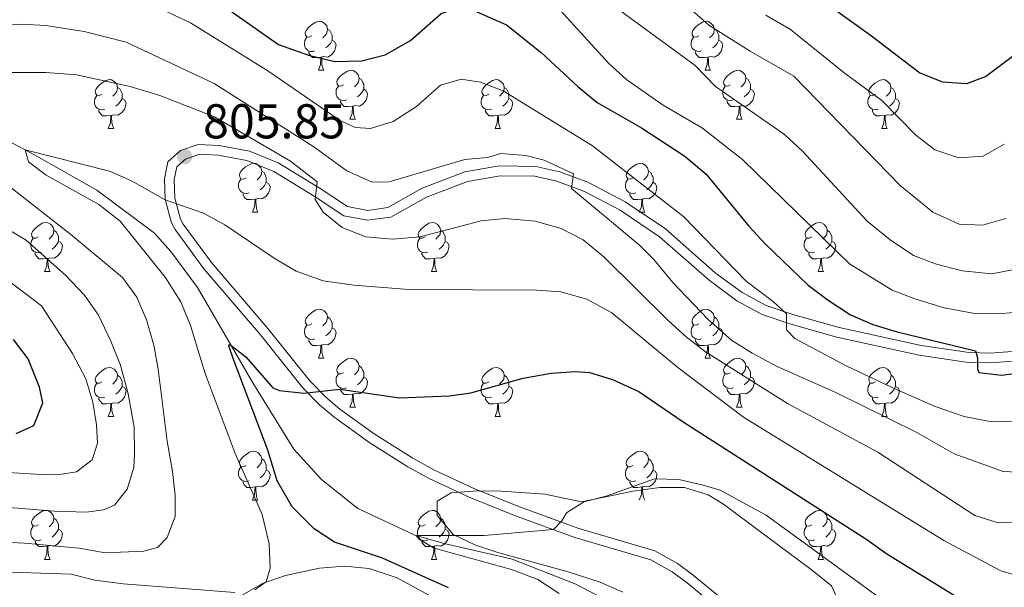
# Model space of a CAD drawing. Units: metres. Extents: x 657677 to 662200, y 736989 to 740062.
# Drawn here: x 659646 to 659848, y 737570 to 737686 of the extents above; entities that cross this region are included whole.
import ezdxf

# ---------------------------------------------------------------- set-up
doc = ezdxf.new("R2010")
doc.units = ezdxf.units.M
doc.header["$MEASUREMENT"] = 0
doc.linetypes.add('DGN Style 3', pattern=[81.301696, 58.07264, -23.229056])
for name, color, linetype, lineweight in [('Carátula', 7, 'Continuous', 0), ('Elementos auxiliares', 7, 'Continuous', 0), ('Entidades rústicas y varios', 7, 'Continuous', 0), ('Hidrografía', 7, 'Continuous', 0), ('Relieve y altimetría', 7, 'Continuous', 0), ('Textos de rotulación', 7, 'Continuous', 0), ('Viales y ferrocarril', 7, 'Continuous', 0)]:
    doc.layers.add(name, color=color, linetype=linetype, lineweight=lineweight)
doc.styles.add('Style-arial', font='arial.shx', dxfattribs={"bigfont": 'arialbig.shx'})
doc.linetypes.add('5zonar', pattern='A,-5,[89,dgnlstyle-md2_10e.shx,S=0.08,R=0,X=0,Y=0],-5', length=10)

# ---------------------------------------------------------------- blocks, each defined once
blk = doc.blocks.new('5PATER_125')
at = {"layer": 'Relieve y altimetría', "linetype": 'Continuous', "lineweight": 0}
h = blk.add_hatch(color=250, dxfattribs=at)
edge = h.paths.add_edge_path(flags=16)
edge.add_ellipse((0, 0), major_axis=(-1.1, -1.11), ratio=0.999422, start_angle=0, end_angle=360)

msp = doc.modelspace()

# ---------------------------------------------------------------- linework, layer by layer
at = {"layer": 'Carátula', "color": 7, "linetype": 'Continuous', "lineweight": 0}
for points in [[(657746.147, 736988.789), (662199.938, 737092.317), (662130.919, 740061.526), (657677.128, 739957.998)], [(657746.146, 736988.788), (662199.938, 737092.316), (662130.919, 740061.525), (657677.128, 739957.997)]]:
    msp.add_3dface(points, dxfattribs=at)
at = {"layer": 'Elementos auxiliares', "color": 250, "linetype": 'Continuous', "lineweight": 0}
msp.add_3dface([(658563.69, 739716.259), (661971.41, 739795.5), (662025.88, 737482.12), (658616.97, 737402.88)], dxfattribs=at)
at = {"layer": 'Entidades rústicas y varios', "color": 92, "linetype": 'Continuous', "lineweight": 0, "flags": 128}
for points in [[(659706.171, 737683.182), (659705.641, 737682.918), (659705.11, 737682.972), (659704.846, 737683.342), (659704.791, 737683.767), (659704.951, 737684.287), (659705.431, 737684.882), (659706.066, 737685.412), (659706.966, 737685.997), (659707.711, 737686.158), (659708.135, 737686.102), (659708.666, 737685.788), (659709.196, 737685.202), (659709.356, 737684.562), (659709.245, 737683.713), (659708.821, 737683.183), (659708.4, 737682.758)], [(659709.356, 737684.562), (659709.831, 737684.247), (659710.146, 737683.607), (659710.306, 737683.287), (659710.306, 737682.707), (659710.306, 737682.282), (659709.936, 737681.592), (659709.516, 737681.112), (659709.035, 737680.692)], [(659785.498, 737683.182), (659784.968, 737682.917), (659784.438, 737682.973), (659784.173, 737683.343), (659784.117, 737683.768), (659784.278, 737684.287), (659784.758, 737684.883), (659785.392, 737685.413), (659786.293, 737685.998), (659787.038, 737686.157), (659787.463, 737686.102), (659787.992, 737685.787), (659788.523, 737685.202), (659788.683, 737684.562), (659788.573, 737683.712), (659788.148, 737683.182), (659787.728, 737682.757)], [(659788.683, 737684.562), (659789.157, 737684.248), (659789.472, 737683.607), (659789.633, 737683.288), (659789.632, 737682.707), (659789.632, 737682.282), (659789.263, 737681.593), (659788.843, 737681.113), (659788.363, 737680.692)], [(659706.756, 737680.103), (659706.331, 737679.942), (659705.746, 737680.002), (659705.271, 737680.212), (659704.846, 737680.638), (659704.631, 737681.223), (659704.631, 737681.643), (659704.686, 737682.227), (659705.111, 737682.917)], [(659786.083, 737680.102), (659785.658, 737679.942), (659785.073, 737680.003), (659784.598, 737680.213), (659784.173, 737680.637), (659783.957, 737681.222), (659783.958, 737681.642), (659784.013, 737682.228), (659784.438, 737682.918)], [(659710.306, 737682.282), (659710.761, 737682.032), (659711.106, 737681.417), (659710.996, 737680.692), (659710.786, 737680.052), (659710.201, 737679.313), (659709.406, 737678.832), (659708.556, 737678.937), (659708.126, 737678.807)], [(659789.632, 737682.282), (659790.088, 737682.033), (659790.433, 737681.418), (659790.322, 737680.692), (659790.113, 737680.052), (659789.528, 737679.312), (659788.733, 737678.832), (659787.883, 737678.938), (659787.452, 737678.808)], [(659708.016, 737678.808), (659707.126, 737678.722), (659706.28, 737678.722), (659705.855, 737679.153), (659705.536, 737679.627), (659705.536, 737679.942)], [(659707.471, 737676.122), (659707.905, 737677.283), (659708.016, 737678.808), (659708.126, 737678.807), (659708.161, 737678.222), (659708.196, 737677.538), (659708.266, 737676.922), (659708.381, 737676.523), (659708.596, 737676.122)], [(659787.342, 737678.807), (659786.453, 737678.722), (659785.608, 737678.723), (659785.183, 737679.152), (659784.863, 737679.628), (659784.862, 737679.943)], [(659786.798, 737676.123), (659787.233, 737677.282), (659787.342, 737678.807), (659787.452, 737678.808), (659787.488, 737678.222), (659787.523, 737677.537), (659787.592, 737676.922), (659787.708, 737676.522), (659787.923, 737676.122)], [(659707.471, 737676.122), (659708.596, 737676.122)], [(659712.646, 737673.148), (659712.116, 737672.882), (659711.585, 737672.937), (659711.321, 737673.307), (659711.266, 737673.732), (659711.426, 737674.253), (659711.906, 737674.847), (659712.541, 737675.377), (659713.441, 737675.962), (659714.186, 737676.122), (659714.61, 737676.067), (659715.141, 737675.752), (659715.671, 737675.168), (659715.831, 737674.527), (659715.72, 737673.677), (659715.295, 737673.147), (659714.876, 737672.722)], [(659715.831, 737674.527), (659716.306, 737674.212), (659716.621, 737673.572), (659716.78, 737673.252), (659716.781, 737672.673), (659716.781, 737672.248), (659716.411, 737671.558), (659715.991, 737671.077), (659715.51, 737670.658)], [(659786.798, 737676.123), (659787.923, 737676.122)], [(659791.973, 737673.147), (659791.443, 737672.883), (659790.913, 737672.938), (659790.648, 737673.307), (659790.593, 737673.732), (659790.753, 737674.252), (659791.232, 737674.847), (659791.867, 737675.377), (659792.768, 737675.962), (659793.512, 737676.123), (659793.938, 737676.068), (659794.467, 737675.752), (659794.998, 737675.167), (659795.158, 737674.528), (659795.048, 737673.678), (659794.623, 737673.148), (659794.203, 737672.722)], [(659795.158, 737674.528), (659795.632, 737674.213), (659795.947, 737673.573), (659796.108, 737673.252), (659796.107, 737672.672), (659796.108, 737672.247), (659795.738, 737671.557), (659795.318, 737671.077), (659794.838, 737670.657)], [(659663.091, 737671.243), (659662.561, 737670.977), (659662.031, 737671.032), (659661.766, 737671.402), (659661.711, 737671.828), (659661.871, 737672.348), (659662.351, 737672.942), (659662.986, 737673.473), (659663.885, 737674.057), (659664.631, 737674.217), (659665.055, 737674.162), (659665.586, 737673.847), (659666.116, 737673.262), (659666.275, 737672.622), (659666.166, 737671.772), (659665.74, 737671.242), (659665.321, 737670.817)], [(659666.275, 737672.622), (659666.751, 737672.307), (659667.066, 737671.667), (659667.225, 737671.348), (659667.226, 737670.768), (659667.226, 737670.342), (659666.856, 737669.653), (659666.436, 737669.173), (659665.955, 737668.753)], [(659713.231, 737670.068), (659712.806, 737669.908), (659712.221, 737669.967), (659711.746, 737670.177), (659711.321, 737670.602), (659711.106, 737671.187), (659711.106, 737671.608), (659711.161, 737672.192), (659711.586, 737672.882)], [(659742.418, 737671.242), (659741.888, 737670.978), (659741.358, 737671.032), (659741.093, 737671.402), (659741.038, 737671.827), (659741.198, 737672.347), (659741.677, 737672.942), (659742.313, 737673.472), (659743.213, 737674.057), (659743.957, 737674.218), (659744.383, 737674.163), (659744.913, 737673.848), (659745.443, 737673.262), (659745.603, 737672.622), (659745.493, 737671.773), (659745.068, 737671.243), (659744.648, 737670.818)], [(659745.603, 737672.622), (659746.077, 737672.307), (659746.392, 737671.668), (659746.553, 737671.347), (659746.553, 737670.767), (659746.553, 737670.342), (659746.183, 737669.652), (659745.763, 737669.172), (659745.283, 737668.752)], [(659792.558, 737670.067), (659792.133, 737669.907), (659791.548, 737669.967), (659791.073, 737670.177), (659790.648, 737670.603), (659790.432, 737671.187), (659790.433, 737671.607), (659790.488, 737672.192), (659790.913, 737672.883)], [(659821.745, 737671.243), (659821.215, 737670.977), (659820.685, 737671.032), (659820.419, 737671.403), (659820.365, 737671.828), (659820.524, 737672.347), (659821.005, 737672.943), (659821.64, 737673.473), (659822.539, 737674.058), (659823.285, 737674.217), (659823.71, 737674.162), (659824.24, 737673.847), (659824.769, 737673.262), (659824.929, 737672.622), (659824.82, 737671.772), (659824.395, 737671.242), (659823.975, 737670.817)], [(659824.929, 737672.622), (659825.405, 737672.307), (659825.72, 737671.667), (659825.88, 737671.348), (659825.88, 737670.768), (659825.88, 737670.342), (659825.509, 737669.653), (659825.09, 737669.173), (659824.61, 737668.752)], [(659663.675, 737668.162), (659663.251, 737668.002), (659662.665, 737668.062), (659662.19, 737668.272), (659661.765, 737668.697), (659661.551, 737669.282), (659661.551, 737669.702), (659661.605, 737670.287), (659662.031, 737670.977)], [(659667.226, 737670.342), (659667.681, 737670.092), (659668.026, 737669.477), (659667.916, 737668.752), (659667.706, 737668.112), (659667.121, 737667.372), (659666.326, 737666.893), (659665.476, 737666.997), (659665.046, 737666.867)], [(659716.781, 737672.248), (659717.236, 737671.997), (659717.581, 737671.382), (659717.471, 737670.657), (659717.261, 737670.017), (659716.676, 737669.277), (659715.881, 737668.798), (659715.031, 737668.902), (659714.601, 737668.772)], [(659743.003, 737668.162), (659742.577, 737668.002), (659741.993, 737668.062), (659741.518, 737668.272), (659741.093, 737668.698), (659740.878, 737669.283), (659740.877, 737669.702), (659740.933, 737670.287), (659741.358, 737670.977)], [(659746.553, 737670.342), (659747.008, 737670.092), (659747.352, 737669.477), (659747.243, 737668.753), (659747.033, 737668.113), (659746.448, 737667.373), (659745.653, 737666.892), (659744.802, 737666.997), (659744.372, 737666.867)], [(659796.108, 737672.247), (659796.563, 737671.998), (659796.908, 737671.382), (659796.797, 737670.658), (659796.588, 737670.018), (659796.003, 737669.278), (659795.208, 737668.797), (659794.357, 737668.902), (659793.927, 737668.772)], [(659822.33, 737668.162), (659821.905, 737668.002), (659821.319, 737668.063), (659820.844, 737668.272), (659820.419, 737668.697), (659820.205, 737669.282), (659820.205, 737669.702), (659820.259, 737670.288), (659820.684, 737670.977)], [(659825.88, 737670.342), (659826.334, 737670.092), (659826.68, 737669.478), (659826.57, 737668.752), (659826.359, 737668.112), (659825.775, 737667.372), (659824.979, 737666.893), (659824.13, 737666.997), (659823.7, 737666.868)], [(659714.491, 737668.772), (659713.601, 737668.688), (659712.755, 737668.687), (659712.33, 737669.117), (659712.011, 737669.592), (659712.011, 737669.907)], [(659713.946, 737666.087), (659714.38, 737667.247), (659714.491, 737668.772), (659714.601, 737668.772), (659714.636, 737668.188), (659714.671, 737667.502), (659714.741, 737666.888), (659714.856, 737666.487), (659715.07, 737666.087)], [(659793.817, 737668.772), (659792.928, 737668.687), (659792.083, 737668.688), (659791.658, 737669.118), (659791.338, 737669.592), (659791.337, 737669.908)], [(659793.273, 737666.088), (659793.708, 737667.247), (659793.817, 737668.772), (659793.927, 737668.772), (659793.963, 737668.187), (659793.998, 737667.503), (659794.068, 737666.887), (659794.183, 737666.488), (659794.398, 737666.088)], [(659664.936, 737666.867), (659664.046, 737666.783), (659663.2, 737666.782), (659662.776, 737667.212), (659662.456, 737667.687), (659662.456, 737668.002)], [(659664.391, 737664.182), (659664.826, 737665.342), (659664.936, 737666.867), (659665.046, 737666.867), (659665.08, 737666.283), (659665.115, 737665.597), (659665.186, 737664.983), (659665.301, 737664.582), (659665.515, 737664.182)], [(659744.263, 737666.868), (659743.373, 737666.782), (659742.528, 737666.782), (659742.103, 737667.213), (659741.783, 737667.687), (659741.783, 737668.002)], [(659743.717, 737664.182), (659744.153, 737665.343), (659744.263, 737666.868), (659744.372, 737666.867), (659744.408, 737666.282), (659744.443, 737665.598), (659744.513, 737664.982), (659744.627, 737664.583), (659744.843, 737664.183)], [(659823.59, 737666.867), (659822.699, 737666.783), (659821.855, 737666.782), (659821.43, 737667.212), (659821.11, 737667.687), (659821.11, 737668.002)], [(659823.045, 737664.182), (659823.48, 737665.342), (659823.59, 737666.867), (659823.7, 737666.868), (659823.734, 737666.282), (659823.77, 737665.597), (659823.84, 737664.983), (659823.955, 737664.582), (659824.17, 737664.182)], [(659713.946, 737666.087), (659715.07, 737666.087)], [(659793.273, 737666.088), (659794.398, 737666.088)], [(659664.391, 737664.182), (659665.515, 737664.182)], [(659743.717, 737664.182), (659744.843, 737664.183)], [(659823.045, 737664.182), (659824.17, 737664.182)], [(659692.668, 737654.099), (659692.138, 737653.834), (659691.608, 737653.89), (659691.343, 737654.26), (659691.288, 737654.684), (659691.448, 737655.204), (659691.927, 737655.8), (659692.563, 737656.33), (659693.463, 737656.915), (659694.207, 737657.074), (659694.633, 737657.02), (659695.163, 737656.704), (659695.693, 737656.119), (659695.853, 737655.48), (659695.743, 737654.629), (659695.318, 737654.099), (659694.898, 737653.674)], [(659771.994, 737654.1), (659771.464, 737653.834), (659770.935, 737653.889), (659770.669, 737654.259), (659770.614, 737654.684), (659770.774, 737655.205), (659771.255, 737655.799), (659771.89, 737656.329), (659772.79, 737656.914), (659773.535, 737657.074), (659773.96, 737657.019), (659774.49, 737656.704), (659775.019, 737656.12), (659775.18, 737655.479), (659775.07, 737654.629), (659774.645, 737654.099), (659774.225, 737653.675)], [(659695.853, 737655.48), (659696.328, 737655.165), (659696.643, 737654.524), (659696.803, 737654.204), (659696.803, 737653.624), (659696.803, 737653.199), (659696.433, 737652.509), (659696.013, 737652.03), (659695.533, 737651.609)], [(659775.18, 737655.479), (659775.655, 737655.164), (659775.97, 737654.524), (659776.13, 737654.204), (659776.13, 737653.625), (659776.129, 737653.2), (659775.759, 737652.509), (659775.339, 737652.029), (659774.86, 737651.61)], [(659693.253, 737651.019), (659692.827, 737650.859), (659692.243, 737650.92), (659691.768, 737651.13), (659691.343, 737651.554), (659691.128, 737652.139), (659691.127, 737652.559), (659691.183, 737653.145), (659691.608, 737653.835)], [(659696.803, 737653.199), (659697.258, 737652.95), (659697.602, 737652.335), (659697.493, 737651.61), (659697.283, 737650.97), (659696.698, 737650.229), (659695.903, 737649.749), (659695.052, 737649.855), (659694.623, 737649.725)], [(659772.58, 737651.02), (659772.155, 737650.86), (659771.57, 737650.919), (659771.095, 737651.129), (659770.67, 737651.554), (659770.455, 737652.139), (659770.455, 737652.56), (659770.51, 737653.144), (659770.934, 737653.834)], [(659776.129, 737653.2), (659776.584, 737652.949), (659776.93, 737652.334), (659776.82, 737651.609), (659776.609, 737650.969), (659776.024, 737650.229), (659775.229, 737649.75), (659774.38, 737649.854), (659773.95, 737649.724)], [(659694.513, 737649.724), (659693.623, 737649.639), (659692.778, 737649.64), (659692.353, 737650.069), (659692.032, 737650.545), (659692.033, 737650.86)], [(659773.84, 737649.724), (659772.949, 737649.64), (659772.105, 737649.639), (659771.68, 737650.069), (659771.36, 737650.544), (659771.36, 737650.859)], [(659693.967, 737647.04), (659694.403, 737648.199), (659694.513, 737649.724), (659694.623, 737649.725), (659694.658, 737649.139), (659694.693, 737648.454), (659694.763, 737647.839), (659694.877, 737647.439), (659695.093, 737647.04)], [(659773.295, 737647.039), (659773.73, 737648.2), (659773.84, 737649.724), (659773.95, 737649.724), (659773.985, 737649.14), (659774.02, 737648.454), (659774.089, 737647.84), (659774.205, 737647.439), (659774.42, 737647.039)], [(659693.967, 737647.04), (659695.093, 737647.04)], [(659773.295, 737647.039), (659774.42, 737647.039)], [(659650.032, 737641.959), (659649.502, 737641.694), (659648.972, 737641.75), (659648.707, 737642.12), (659648.652, 737642.544), (659648.812, 737643.064), (659649.292, 737643.66), (659649.927, 737644.189), (659650.826, 737644.774), (659651.572, 737644.934), (659651.996, 737644.88), (659652.527, 737644.564), (659653.057, 737643.979), (659653.216, 737643.34), (659653.107, 737642.489), (659652.681, 737641.959), (659652.262, 737641.534)], [(659729.359, 737641.96), (659728.829, 737641.694), (659728.299, 737641.749), (659728.034, 737642.119), (659727.979, 737642.545), (659728.139, 737643.065), (659728.618, 737643.659), (659729.254, 737644.189), (659730.154, 737644.774), (659730.898, 737644.934), (659731.324, 737644.879), (659731.854, 737644.564), (659732.384, 737643.98), (659732.544, 737643.339), (659732.434, 737642.489), (659732.009, 737641.959), (659731.589, 737641.534)], [(659808.685, 737641.959), (659808.155, 737641.695), (659807.626, 737641.749), (659807.36, 737642.119), (659807.306, 737642.544), (659807.465, 737643.064), (659807.946, 737643.659), (659808.581, 737644.189), (659809.48, 737644.774), (659810.226, 737644.935), (659810.651, 737644.88), (659811.181, 737644.564), (659811.71, 737643.979), (659811.871, 737643.34), (659811.761, 737642.49), (659811.336, 737641.96), (659810.916, 737641.534)], [(659653.216, 737643.34), (659653.692, 737643.025), (659654.007, 737642.385), (659654.166, 737642.064), (659654.167, 737641.484), (659654.167, 737641.059), (659653.797, 737640.369), (659653.377, 737639.889), (659652.897, 737639.469)], [(659732.544, 737643.339), (659733.018, 737643.024), (659733.334, 737642.384), (659733.494, 737642.064), (659733.494, 737641.485), (659733.494, 737641.06), (659733.124, 737640.37), (659732.704, 737639.889), (659732.224, 737639.47)], [(659811.871, 737643.34), (659812.346, 737643.025), (659812.661, 737642.385), (659812.821, 737642.064), (659812.821, 737641.484), (659812.821, 737641.059), (659812.45, 737640.369), (659812.03, 737639.889), (659811.551, 737639.469)], [(659650.616, 737638.879), (659650.192, 737638.719), (659649.606, 737638.78), (659649.131, 737638.99), (659648.706, 737639.415), (659648.492, 737639.999), (659648.492, 737640.419), (659648.546, 737641.004), (659648.971, 737641.695)], [(659654.167, 737641.059), (659654.622, 737640.81), (659654.967, 737640.194), (659654.857, 737639.47), (659654.647, 737638.83), (659654.062, 737638.089), (659653.267, 737637.609), (659652.417, 737637.715), (659651.987, 737637.585)], [(659729.944, 737638.879), (659729.518, 737638.72), (659728.934, 737638.779), (659728.459, 737638.989), (659728.034, 737639.414), (659727.819, 737639.999), (659727.818, 737640.42), (659727.874, 737641.004), (659728.299, 737641.694)], [(659733.494, 737641.06), (659733.949, 737640.809), (659734.293, 737640.194), (659734.184, 737639.469), (659733.974, 737638.829), (659733.389, 737638.089), (659732.594, 737637.61), (659731.743, 737637.714), (659731.314, 737637.584)], [(659809.271, 737638.879), (659808.846, 737638.719), (659808.261, 737638.779), (659807.786, 737638.989), (659807.361, 737639.415), (659807.146, 737639.999), (659807.146, 737640.419), (659807.201, 737641.004), (659807.625, 737641.694)], [(659812.821, 737641.059), (659813.275, 737640.81), (659813.621, 737640.194), (659813.511, 737639.47), (659813.3, 737638.83), (659812.715, 737638.09), (659811.92, 737637.609), (659811.071, 737637.714), (659810.641, 737637.584)], [(659651.877, 737637.584), (659650.987, 737637.499), (659650.141, 737637.5), (659649.717, 737637.929), (659649.397, 737638.405), (659649.397, 737638.72)], [(659731.204, 737637.584), (659730.314, 737637.5), (659729.469, 737637.499), (659729.044, 737637.929), (659728.724, 737638.404), (659728.724, 737638.719)], [(659810.531, 737637.584), (659809.64, 737637.499), (659808.796, 737637.5), (659808.371, 737637.93), (659808.051, 737638.404), (659808.051, 737638.72)], [(659651.332, 737634.9), (659651.767, 737636.059), (659651.877, 737637.584), (659651.987, 737637.585), (659652.021, 737636.999), (659652.056, 737636.315), (659652.127, 737635.699), (659652.242, 737635.3), (659652.456, 737634.9)], [(659730.658, 737634.899), (659731.094, 737636.059), (659731.204, 737637.584), (659731.314, 737637.584), (659731.349, 737637), (659731.384, 737636.314), (659731.454, 737635.7), (659731.568, 737635.299), (659731.784, 737634.899)], [(659809.986, 737634.899), (659810.421, 737636.059), (659810.531, 737637.584), (659810.641, 737637.584), (659810.675, 737636.999), (659810.711, 737636.315), (659810.781, 737635.699), (659810.896, 737635.3), (659811.111, 737634.9)], [(659651.332, 737634.9), (659652.456, 737634.9)], [(659730.658, 737634.899), (659731.784, 737634.899)], [(659809.986, 737634.899), (659811.111, 737634.9)], [(659706.171, 737624.19), (659705.641, 737623.926), (659705.11, 737623.98), (659704.846, 737624.35), (659704.791, 737624.775), (659704.951, 737625.295), (659705.431, 737625.89), (659706.066, 737626.42), (659706.966, 737627.005), (659707.711, 737627.166), (659708.135, 737627.111), (659708.666, 737626.796), (659709.196, 737626.21), (659709.356, 737625.57), (659709.246, 737624.721), (659708.82, 737624.191), (659708.401, 737623.766)], [(659785.498, 737624.191), (659784.968, 737623.925), (659784.438, 737623.981), (659784.173, 737624.351), (659784.118, 737624.776), (659784.278, 737625.295), (659784.757, 737625.891), (659785.392, 737626.421), (659786.293, 737627.006), (659787.037, 737627.165), (659787.463, 737627.11), (659787.992, 737626.795), (659788.523, 737626.21), (659788.683, 737625.57), (659788.573, 737624.72), (659788.148, 737624.19), (659787.728, 737623.765)], [(659706.755, 737621.111), (659706.331, 737620.95), (659705.746, 737621.01), (659705.27, 737621.22), (659704.846, 737621.646), (659704.631, 737622.231), (659704.631, 737622.65), (659704.686, 737623.235), (659705.111, 737623.925)], [(659709.356, 737625.57), (659709.831, 737625.255), (659710.146, 737624.616), (659710.305, 737624.295), (659710.306, 737623.715), (659710.306, 737623.29), (659709.936, 737622.6), (659709.516, 737622.12), (659709.035, 737621.7)], [(659786.083, 737621.11), (659785.657, 737620.95), (659785.073, 737621.011), (659784.598, 737621.221), (659784.173, 737621.645), (659783.957, 737622.23), (659783.958, 737622.65), (659784.013, 737623.236), (659784.438, 737623.926)], [(659788.683, 737625.57), (659789.157, 737625.255), (659789.472, 737624.615), (659789.633, 737624.296), (659789.632, 737623.715), (659789.633, 737623.29), (659789.263, 737622.601), (659788.843, 737622.121), (659788.363, 737621.7)], [(659710.306, 737623.29), (659710.761, 737623.04), (659711.106, 737622.425), (659710.996, 737621.701), (659710.786, 737621.06), (659710.201, 737620.321), (659709.406, 737619.84), (659708.556, 737619.945), (659708.126, 737619.815)], [(659789.633, 737623.29), (659790.088, 737623.04), (659790.432, 737622.426), (659790.322, 737621.7), (659790.113, 737621.06), (659789.528, 737620.32), (659788.733, 737619.841), (659787.882, 737619.946), (659787.452, 737619.816)], [(659708.016, 737619.816), (659707.126, 737619.73), (659706.28, 737619.73), (659705.855, 737620.161), (659705.536, 737620.635), (659705.536, 737620.95)], [(659707.471, 737617.13), (659707.905, 737618.291), (659708.016, 737619.816), (659708.126, 737619.815), (659708.161, 737619.23), (659708.195, 737618.546), (659708.266, 737617.93), (659708.381, 737617.531), (659708.595, 737617.13)], [(659787.342, 737619.815), (659786.453, 737619.731), (659785.608, 737619.73), (659785.183, 737620.16), (659784.863, 737620.636), (659784.863, 737620.95)], [(659786.798, 737617.131), (659787.233, 737618.29), (659787.342, 737619.815), (659787.452, 737619.816), (659787.488, 737619.23), (659787.523, 737618.545), (659787.593, 737617.931), (659787.708, 737617.53), (659787.923, 737617.13)], [(659707.471, 737617.13), (659708.595, 737617.13)], [(659712.646, 737614.156), (659712.116, 737613.89), (659711.586, 737613.945), (659711.321, 737614.315), (659711.266, 737614.74), (659711.426, 737615.261), (659711.906, 737615.855), (659712.541, 737616.385), (659713.44, 737616.97), (659714.186, 737617.13), (659714.61, 737617.075), (659715.141, 737616.761), (659715.671, 737616.176), (659715.83, 737615.535), (659715.721, 737614.685), (659715.295, 737614.155), (659714.876, 737613.731)], [(659786.798, 737617.131), (659787.923, 737617.13)], [(659791.973, 737614.155), (659791.443, 737613.89), (659790.913, 737613.946), (659790.648, 737614.316), (659790.593, 737614.74), (659790.753, 737615.26), (659791.232, 737615.856), (659791.868, 737616.385), (659792.768, 737616.971), (659793.512, 737617.13), (659793.938, 737617.076), (659794.468, 737616.76), (659794.998, 737616.175), (659795.158, 737615.536), (659795.048, 737614.685), (659794.623, 737614.155), (659794.203, 737613.73)], [(659663.091, 737612.251), (659662.561, 737611.985), (659662.031, 737612.04), (659661.765, 737612.41), (659661.711, 737612.836), (659661.871, 737613.356), (659662.351, 737613.95), (659662.986, 737614.48), (659663.885, 737615.065), (659664.631, 737615.225), (659665.056, 737615.17), (659665.586, 737614.855), (659666.115, 737614.271), (659666.275, 737613.63), (659666.166, 737612.78), (659665.74, 737612.25), (659665.321, 737611.825)], [(659713.23, 737611.076), (659712.806, 737610.916), (659712.22, 737610.975), (659711.745, 737611.185), (659711.32, 737611.61), (659711.106, 737612.196), (659711.106, 737612.616), (659711.16, 737613.2), (659711.586, 737613.89)], [(659715.83, 737615.535), (659716.306, 737615.22), (659716.621, 737614.58), (659716.78, 737614.26), (659716.781, 737613.681), (659716.781, 737613.256), (659716.411, 737612.565), (659715.991, 737612.085), (659715.51, 737611.666)], [(659742.418, 737612.25), (659741.888, 737611.986), (659741.358, 737612.04), (659741.093, 737612.41), (659741.038, 737612.835), (659741.198, 737613.355), (659741.677, 737613.95), (659742.313, 737614.48), (659743.213, 737615.065), (659743.958, 737615.226), (659744.383, 737615.171), (659744.913, 737614.855), (659745.443, 737614.27), (659745.603, 737613.631), (659745.492, 737612.781), (659745.068, 737612.251), (659744.647, 737611.825)], [(659792.558, 737611.075), (659792.132, 737610.915), (659791.548, 737610.976), (659791.073, 737611.186), (659790.648, 737611.611), (659790.433, 737612.195), (659790.432, 737612.615), (659790.488, 737613.201), (659790.913, 737613.891)], [(659795.158, 737615.536), (659795.632, 737615.221), (659795.947, 737614.581), (659796.108, 737614.26), (659796.108, 737613.68), (659796.108, 737613.255), (659795.738, 737612.565), (659795.318, 737612.085), (659794.838, 737611.665)], [(659821.744, 737612.251), (659821.214, 737611.985), (659820.685, 737612.04), (659820.419, 737612.41), (659820.364, 737612.836), (659820.524, 737613.356), (659821.005, 737613.95), (659821.64, 737614.481), (659822.54, 737615.065), (659823.285, 737615.225), (659823.71, 737615.17), (659824.24, 737614.855), (659824.769, 737614.27), (659824.93, 737613.63), (659824.82, 737612.78), (659824.395, 737612.25), (659823.975, 737611.825)], [(659663.675, 737609.17), (659663.251, 737609.011), (659662.665, 737609.07), (659662.19, 737609.28), (659661.765, 737609.705), (659661.551, 737610.29), (659661.551, 737610.711), (659661.605, 737611.295), (659662.03, 737611.985)], [(659666.275, 737613.63), (659666.751, 737613.315), (659667.066, 737612.675), (659667.226, 737612.355), (659667.226, 737611.776), (659667.226, 737611.351), (659666.856, 737610.661), (659666.436, 737610.18), (659665.956, 737609.761)], [(659716.781, 737613.256), (659717.236, 737613.005), (659717.581, 737612.39), (659717.471, 737611.665), (659717.261, 737611.025), (659716.676, 737610.285), (659715.881, 737609.806), (659715.031, 737609.91), (659714.601, 737609.78)], [(659743.003, 737609.17), (659742.577, 737609.01), (659741.993, 737609.07), (659741.518, 737609.28), (659741.093, 737609.706), (659740.878, 737610.29), (659740.877, 737610.71), (659740.933, 737611.295), (659741.358, 737611.985)], [(659745.603, 737613.631), (659746.078, 737613.316), (659746.393, 737612.676), (659746.553, 737612.355), (659746.553, 737611.775), (659746.553, 737611.35), (659746.183, 737610.66), (659745.763, 737610.18), (659745.283, 737609.76)], [(659796.108, 737613.255), (659796.563, 737613.006), (659796.907, 737612.39), (659796.798, 737611.666), (659796.588, 737611.026), (659796.003, 737610.285), (659795.208, 737609.805), (659794.357, 737609.911), (659793.927, 737609.781)], [(659822.33, 737609.17), (659821.905, 737609.01), (659821.32, 737609.07), (659820.845, 737609.28), (659820.42, 737609.705), (659820.205, 737610.29), (659820.205, 737610.71), (659820.26, 737611.295), (659820.684, 737611.985)], [(659824.93, 737613.63), (659825.405, 737613.315), (659825.72, 737612.675), (659825.88, 737612.356), (659825.88, 737611.776), (659825.879, 737611.35), (659825.509, 737610.661), (659825.089, 737610.181), (659824.61, 737609.761)], [(659667.226, 737611.351), (659667.681, 737611.1), (659668.026, 737610.485), (659667.916, 737609.76), (659667.706, 737609.12), (659667.121, 737608.38), (659666.326, 737607.901), (659665.476, 737608.005), (659665.046, 737607.875)], [(659714.491, 737609.781), (659713.601, 737609.696), (659712.755, 737609.695), (659712.331, 737610.125), (659712.011, 737610.6), (659712.011, 737610.915)], [(659713.946, 737607.095), (659714.381, 737608.256), (659714.491, 737609.781), (659714.601, 737609.78), (659714.635, 737609.196), (659714.67, 737608.51), (659714.741, 737607.896), (659714.856, 737607.495), (659715.07, 737607.095)], [(659746.553, 737611.35), (659747.008, 737611.101), (659747.352, 737610.485), (659747.243, 737609.761), (659747.033, 737609.121), (659746.448, 737608.381), (659745.653, 737607.9), (659744.802, 737608.005), (659744.373, 737607.875)], [(659793.818, 737609.78), (659792.928, 737609.695), (659792.083, 737609.696), (659791.658, 737610.125), (659791.338, 737610.601), (659791.338, 737610.916)], [(659793.273, 737607.096), (659793.708, 737608.255), (659793.818, 737609.78), (659793.927, 737609.781), (659793.963, 737609.195), (659793.998, 737608.511), (659794.068, 737607.895), (659794.182, 737607.495), (659794.398, 737607.096)], [(659825.879, 737611.35), (659826.334, 737611.1), (659826.68, 737610.485), (659826.57, 737609.76), (659826.359, 737609.12), (659825.774, 737608.38), (659824.979, 737607.901), (659824.13, 737608.005), (659823.7, 737607.875)], [(659664.936, 737607.875), (659664.045, 737607.791), (659663.201, 737607.79), (659662.776, 737608.22), (659662.456, 737608.695), (659662.456, 737609.01)], [(659664.391, 737605.19), (659664.826, 737606.35), (659664.936, 737607.875), (659665.046, 737607.875), (659665.08, 737607.291), (659665.115, 737606.605), (659665.186, 737605.991), (659665.301, 737605.59), (659665.515, 737605.19)], [(659744.263, 737607.875), (659743.373, 737607.79), (659742.528, 737607.791), (659742.103, 737608.221), (659741.782, 737608.695), (659741.783, 737609.011)], [(659743.717, 737605.19), (659744.153, 737606.35), (659744.263, 737607.875), (659744.373, 737607.875), (659744.408, 737607.29), (659744.443, 737606.606), (659744.513, 737605.99), (659744.627, 737605.591), (659744.843, 737605.191)], [(659823.59, 737607.875), (659822.699, 737607.791), (659821.855, 737607.79), (659821.43, 737608.22), (659821.11, 737608.695), (659821.11, 737609.01)], [(659823.045, 737605.19), (659823.48, 737606.35), (659823.59, 737607.875), (659823.7, 737607.875), (659823.735, 737607.291), (659823.77, 737606.605), (659823.839, 737605.991), (659823.955, 737605.59), (659824.17, 737605.19)], [(659713.946, 737607.095), (659715.07, 737607.095)], [(659793.273, 737607.096), (659794.398, 737607.096)], [(659664.391, 737605.19), (659665.515, 737605.19)], [(659743.717, 737605.19), (659744.843, 737605.191)], [(659823.045, 737605.19), (659824.17, 737605.19)], [(659692.668, 737595.107), (659692.138, 737594.842), (659691.608, 737594.898), (659691.343, 737595.268), (659691.288, 737595.693), (659691.448, 737596.212), (659691.928, 737596.808), (659692.563, 737597.338), (659693.463, 737597.923), (659694.208, 737598.082), (659694.633, 737598.027), (659695.163, 737597.712), (659695.693, 737597.127), (659695.853, 737596.488), (659695.742, 737595.637), (659695.318, 737595.107), (659694.897, 737594.682)], [(659771.994, 737595.107), (659771.464, 737594.842), (659770.935, 737594.897), (659770.669, 737595.267), (659770.614, 737595.692), (659770.774, 737596.213), (659771.255, 737596.807), (659771.89, 737597.337), (659772.79, 737597.922), (659773.535, 737598.082), (659773.96, 737598.027), (659774.489, 737597.713), (659775.02, 737597.128), (659775.18, 737596.487), (659775.07, 737595.637), (659774.645, 737595.107), (659774.225, 737594.683)], [(659695.853, 737596.488), (659696.328, 737596.173), (659696.643, 737595.532), (659696.803, 737595.213), (659696.803, 737594.632), (659696.803, 737594.207), (659696.433, 737593.517), (659696.013, 737593.038), (659695.533, 737592.617)], [(659775.18, 737596.487), (659775.655, 737596.172), (659775.97, 737595.532), (659776.13, 737595.212), (659776.13, 737594.632), (659776.129, 737594.208), (659775.759, 737593.517), (659775.339, 737593.037), (659774.86, 737592.618)], [(659693.253, 737592.027), (659692.828, 737591.867), (659692.243, 737591.928), (659691.768, 737592.138), (659691.343, 737592.562), (659691.128, 737593.147), (659691.127, 737593.567), (659691.183, 737594.153), (659691.608, 737594.843)], [(659696.803, 737594.207), (659697.258, 737593.958), (659697.602, 737593.343), (659697.493, 737592.617), (659697.283, 737591.978), (659696.698, 737591.237), (659695.903, 737590.757), (659695.053, 737590.863), (659694.623, 737590.733)], [(659772.58, 737592.028), (659772.155, 737591.868), (659771.57, 737591.927), (659771.095, 737592.137), (659770.67, 737592.562), (659770.454, 737593.148), (659770.455, 737593.568), (659770.51, 737594.152), (659770.935, 737594.842)], [(659776.129, 737594.208), (659776.584, 737593.957), (659776.93, 737593.342), (659776.82, 737592.617), (659776.609, 737591.977), (659776.024, 737591.237), (659775.229, 737590.757), (659774.38, 737590.862), (659773.95, 737590.732)], [(659694.513, 737590.732), (659693.623, 737590.647), (659692.778, 737590.648), (659692.353, 737591.077), (659692.032, 737591.553), (659692.033, 737591.868)], [(659773.84, 737590.733), (659772.95, 737590.647), (659772.105, 737590.647), (659771.68, 737591.077), (659771.36, 737591.552), (659771.359, 737591.867)], [(659693.967, 737588.048), (659694.403, 737589.207), (659694.513, 737590.732), (659694.623, 737590.733), (659694.658, 737590.147), (659694.693, 737589.462), (659694.763, 737588.847), (659694.877, 737588.447), (659695.093, 737588.047)], [(659773.295, 737588.047), (659773.73, 737589.208), (659773.84, 737590.733), (659773.95, 737590.732), (659773.985, 737590.148), (659774.02, 737589.462), (659774.089, 737588.847), (659774.205, 737588.447), (659774.42, 737588.047)], [(659693.967, 737588.048), (659695.093, 737588.047)], [(659650.032, 737582.967), (659649.502, 737582.702), (659648.972, 737582.758), (659648.706, 737583.128), (659648.652, 737583.552), (659648.812, 737584.072), (659649.292, 737584.668), (659649.927, 737585.197), (659650.826, 737585.783), (659651.572, 737585.942), (659651.997, 737585.888), (659652.527, 737585.572), (659653.056, 737584.987), (659653.216, 737584.348), (659653.107, 737583.497), (659652.682, 737582.967), (659652.262, 737582.542)], [(659729.359, 737582.968), (659728.829, 737582.702), (659728.299, 737582.757), (659728.034, 737583.127), (659727.979, 737583.552), (659728.139, 737584.073), (659728.619, 737584.667), (659729.254, 737585.197), (659730.154, 737585.782), (659730.899, 737585.942), (659731.324, 737585.887), (659731.854, 737585.572), (659732.384, 737584.988), (659732.544, 737584.347), (659732.433, 737583.497), (659732.009, 737582.967), (659731.588, 737582.542)], [(659808.685, 737582.967), (659808.155, 737582.702), (659807.626, 737582.758), (659807.36, 737583.127), (659807.305, 737583.552), (659807.465, 737584.072), (659807.946, 737584.668), (659808.581, 737585.197), (659809.481, 737585.782), (659810.226, 737585.942), (659810.651, 737585.888), (659811.181, 737585.572), (659811.711, 737584.987), (659811.871, 737584.348), (659811.761, 737583.497), (659811.336, 737582.968), (659810.916, 737582.542)], [(659653.216, 737584.348), (659653.692, 737584.033), (659654.007, 737583.393), (659654.167, 737583.072), (659654.167, 737582.492), (659654.167, 737582.067), (659653.796, 737581.377), (659653.377, 737580.897), (659652.897, 737580.477)], [(659732.544, 737584.347), (659733.019, 737584.032), (659733.334, 737583.392), (659733.494, 737583.072), (659733.494, 737582.493), (659733.494, 737582.068), (659733.124, 737581.377), (659732.704, 737580.897), (659732.224, 737580.478)], [(659811.871, 737584.348), (659812.346, 737584.033), (659812.661, 737583.393), (659812.821, 737583.072), (659812.821, 737582.492), (659812.82, 737582.067), (659812.45, 737581.377), (659812.03, 737580.897), (659811.551, 737580.477)], [(659650.617, 737579.887), (659650.192, 737579.727), (659649.606, 737579.788), (659649.131, 737579.998), (659648.706, 737580.422), (659648.492, 737581.007), (659648.492, 737581.427), (659648.546, 737582.013), (659648.971, 737582.703)], [(659654.167, 737582.067), (659654.621, 737581.818), (659654.967, 737581.203), (659654.857, 737580.478), (659654.647, 737579.838), (659654.062, 737579.097), (659653.266, 737578.617), (659652.417, 737578.723), (659651.987, 737578.593)], [(659729.944, 737579.888), (659729.518, 737579.728), (659728.934, 737579.787), (659728.459, 737579.997), (659728.034, 737580.422), (659727.819, 737581.007), (659727.818, 737581.428), (659727.874, 737582.012), (659728.299, 737582.702)], [(659733.494, 737582.068), (659733.949, 737581.817), (659734.293, 737581.202), (659734.184, 737580.477), (659733.974, 737579.837), (659733.389, 737579.097), (659732.594, 737578.618), (659731.744, 737578.722), (659731.314, 737578.592)], [(659809.271, 737579.887), (659808.846, 737579.727), (659808.261, 737579.788), (659807.786, 737579.998), (659807.361, 737580.423), (659807.146, 737581.007), (659807.146, 737581.427), (659807.201, 737582.012), (659807.626, 737582.703)], [(659812.82, 737582.067), (659813.275, 737581.818), (659813.621, 737581.202), (659813.511, 737580.478), (659813.3, 737579.838), (659812.715, 737579.097), (659811.92, 737578.617), (659811.071, 737578.723), (659810.641, 737578.592)], [(659651.877, 737578.592), (659650.986, 737578.507), (659650.142, 737578.508), (659649.717, 737578.937), (659649.397, 737579.413), (659649.397, 737579.728)], [(659731.204, 737578.592), (659730.314, 737578.508), (659729.469, 737578.507), (659729.044, 737578.937), (659728.723, 737579.412), (659728.724, 737579.727)], [(659810.531, 737578.592), (659809.64, 737578.507), (659808.796, 737578.508), (659808.371, 737578.937), (659808.051, 737579.413), (659808.05, 737579.728)], [(659651.332, 737575.908), (659651.767, 737577.067), (659651.877, 737578.592), (659651.987, 737578.593), (659652.021, 737578.007), (659652.057, 737577.322), (659652.127, 737576.707), (659652.242, 737576.307), (659652.457, 737575.908)], [(659730.658, 737575.907), (659731.094, 737577.068), (659731.204, 737578.592), (659731.314, 737578.592), (659731.349, 737578.008), (659731.384, 737577.322), (659731.454, 737576.708), (659731.568, 737576.307), (659731.784, 737575.907)], [(659809.986, 737575.908), (659810.421, 737577.067), (659810.531, 737578.592), (659810.641, 737578.592), (659810.676, 737578.007), (659810.711, 737577.323), (659810.78, 737576.707), (659810.896, 737576.308), (659811.111, 737575.908)], [(659651.332, 737575.908), (659652.457, 737575.908)], [(659730.658, 737575.907), (659731.784, 737575.907)], [(659809.986, 737575.908), (659811.111, 737575.908)]]:
    msp.add_lwpolyline(points, dxfattribs=at)
at = {"layer": 'Entidades rústicas y varios', "color": 92, "linetype": '5zonar', "lineweight": 0, "ltscale": 0.5}
for points in [[(659813.908, 737567.928, 806.473), (659812.756, 737570.45, 806.473), (659808.861, 737573.605, 806.574), (659798.459, 737581.357, 807.068), (659790.546, 737587.211, 807.921), (659787.444, 737589.15, 808.159), (659782.566, 737590.66, 808.205), (659777.535, 737590.603, 807.835), (659772.078, 737589.889, 807.073), (659761.473, 737587.7, 805.58), (659753.922, 737589.28, 805.679), (659745.011, 737589.895, 805.878), (659740.03, 737589.937, 805.459), (659734.738, 737589.549, 804.985), (659731.826, 737587.815, 804.687), (659731.815, 737584.908, 805.084), (659735.094, 737581.021, 805.084), (659739.543, 737578.871, 805.084), (659744.284, 737577.283, 805.077), (659758.741, 737573.365, 804.977), (659765.285, 737571.215, 804.885), (659769.956, 737569.206, 804.784)], [(659732.402, 737567.311, 807.991), (659723.614, 737572.089, 808.398), (659717.906, 737574.044, 808.822), (659712.857, 737574.48, 809.27), (659707.71, 737574.089, 809.693), (659700.764, 737572.627, 810.044), (659696.049, 737570.973, 810.133), (659690.863, 737568.014, 810.243)]]:
    msp.add_polyline3d(points, dxfattribs=at)
at = {"layer": 'Hidrografía', "color": 142, "linetype": 'DGN Style 3', "lineweight": 13}
msp.add_polyline3d([(659636.136, 737665.785, 807.908), (659649.092, 737658.855, 804.535), (659662.047, 737651.539, 802.997), (659673.833, 737642.775, 802.402), (659677.209, 737638.982, 802.303), (659682.703, 737631.598, 801.658), (659694.061, 737612.079, 798.781), (659702.437, 737598.483, 797.193), (659708.13, 737592.26, 796.846), (659715.566, 737586.321, 796.052), (659727.269, 737580.851, 795.011), (659733.27, 737579.181, 794.763), (659747.208, 737575.93, 793.77), (659760.269, 737570.842, 792.332), (659773.033, 737564.204, 791.439)], dxfattribs=at)
at = {"layer": 'Relieve y altimetría', "color": 30, "linetype": 'Continuous', "lineweight": 30, "flags": 128}
for points, elevation in [([(659630.947, 737701.65), (659659.966, 737702.022), (659665.387, 737701.226), (659670.197, 737699.87), (659679.642, 737695.593), (659683.9, 737692.967), (659689.946, 737687.954), (659699.319, 737681.427), (659705.436, 737679.233), (659710.856, 737677.889), (659716.409, 737678.042), (659721.207, 737679.307), (659726.353, 737682.195), (659732.672, 737687.789), (659735, 737688.554), (659739.842, 737688.15), (659746.033, 737685.411), (659753.181, 737679.765), (659760.749, 737672.712), (659764.669, 737669.486), (659773.781, 737664.324), (659782.648, 737658.53), (659786.994, 737654.832), (659795.744, 737644.168)], 825), ([(659800.44, 737697.906), (659820.922, 737683.196), (659830.872, 737675.599), (659835.514, 737673.741), (659840.507, 737673.422), (659844.336, 737674.871), (659855.22, 737683.065)], 850), ([(659795.744, 737644.168), (659799.191, 737640.493), (659807.92, 737632.075), (659812.04, 737629), (659816.628, 737626.037), (659821.198, 737624.01), (659826.206, 737622.513), (659842.285, 737618.621), (659842.667, 737617.166), (659842.658, 737614.938), (659842.946, 737614.162), (659847.595, 737613.661), (659855.543, 737614.696)], 825), ([(659645.493, 737601.71), (659649.084, 737603.344), (659650.941, 737607.985), (659650.276, 737611.186), (659647.974, 737617.008), (659644.94, 737620.979)], 825), ([(659734.137, 737570.059), (659720.642, 737576.127), (659710.772, 737579.46), (659706.589, 737582.178), (659702.125, 737586.7), (659699.001, 737592.004), (659697.088, 737598.309), (659690.035, 737617.035), (659689.1, 737619.671), (659689.245, 737620.009), (659692.578, 737617.381), (659698.125, 737611.063), (659699.479, 737610.474), (659704.47, 737609.964), (659711.89, 737610.78), (659724.12, 737608.989), (659734.361, 737609.386), (659738.725, 737610.048), (659749.49, 737613.011), (659755.211, 737614.052), (659760.2, 737614.411), (659763.059, 737614.217), (659767.84, 737612.762), (659773.217, 737610.302), (659782.301, 737604.066), (659819.994, 737579.99), (659824.051, 737577.069), (659843.19, 737565.269)], 800)]:
    msp.add_lwpolyline(points, dxfattribs=dict(at, elevation=elevation))
at = {"layer": 'Relieve y altimetría', "color": 30, "linetype": 'Continuous', "lineweight": 0, "flags": 128}
for points, elevation in [([(659639.486, 737691.503), (659655.552, 737693.107), (659658.811, 737693.099), (659663.749, 737692.335), (659670.234, 737690.536), (659675.458, 737688.58), (659681.261, 737685.843), (659697.094, 737676.035), (659711.994, 737665.767), (659715.089, 737664.397), (659718.187, 737664.19), (659722.843, 737665.628)], 820), ([(659752.083, 737693.962), (659767.037, 737677.53), (659770.742, 737674.173), (659778.18, 737668.963), (659786.266, 737664.279), (659794.524, 737657.758), (659816.387, 737636.456), (659825.183, 737631.093), (659829.833, 737629.257), (659835.827, 737627.466), (659841.733, 737626.377), (659847.643, 737626.257), (659852.682, 737626.723)], 830), ([(659765.682, 737691.105), (659784.758, 737677.074), (659788.907, 737672.793), (659803.112, 737662.954), (659806.756, 737659.523), (659820.067, 737645.236), (659824.77, 737641.354), (659829.563, 737638.145), (659834.252, 737636.415), (659839.533, 737635.047), (659845.632, 737634.402), (659850.524, 737635.344)], 835), ([(659783.981, 737688.494), (659787.535, 737685.368), (659796.04, 737680.008), (659805.031, 737674.934), (659826.791, 737652.527), (659833.505, 737647.018), (659838.921, 737644.576), (659843.668, 737644.363), (659848.473, 737645.726)], 840), ([(659799.277, 737687.389), (659804.304, 737684.462), (659815.314, 737675.603), (659823.044, 737669.954), (659829.992, 737662.854), (659833.944, 737659.8), (659838.816, 737658.207), (659843.83, 737658.537), (659848.173, 737661.013)], 845), ([(659641.126, 737685.174), (659646.553, 737685.54), (659651.546, 737685.327), (659659.432, 737684.036), (659668.047, 737681.873), (659686.074, 737673.412), (659706.525, 737660.408), (659713.289, 737655.538), (659718.512, 737653.193), (659722, 737653.277), (659737.519, 737657.867), (659742.171, 737658.236), (659744.907, 737659.1), (659750.04, 737658.692), (659753.815, 737657.708), (659759.811, 737654.875), (659759.412, 737651.874), (659773.319, 737640.29), (659776.31, 737637.373), (659780.168, 737632.61)], 815), ([(659641.377, 737675.664), (659651.608, 737675.654), (659657.846, 737675.213), (659668.902, 737672.83), (659674.978, 737670.981), (659686.199, 737666.577), (659701.733, 737657.479), (659707.252, 737653.256), (659706.85, 737649.673), (659708.487, 737647.05), (659712.386, 737643.927), (659717.188, 737641.969), (659722.665, 737641.545), (659728.367, 737641.968), (659740.841, 737645.278), (659745.825, 737645.747), (659751.913, 737645.189), (659757.305, 737643.666), (659761.757, 737641.383), (659766.08, 737637.82), (659779.225, 737624.881), (659782.912, 737621.485), (659786.864, 737618.412), (659803.673, 737607.831), (659822.237, 737597.877), (659842.145, 737584.914)], 810), ([(659722.843, 737665.628), (659727.604, 737668.709), (659732.561, 737673.051), (659736.733, 737674.293), (659740.703, 737673.695), (659745.381, 737671.927), (659763.711, 737660.625), (659782.454, 737646.087), (659795.189, 737632.889), (659800.81, 737628.661), (659803.515, 737626.228), (659803.502, 737622.934), (659805.238, 737621.183), (659815.875, 737615.522), (659826.223, 737610.638), (659833.961, 737607.217), (659839.96, 737605.159), (659844.877, 737604.244), (659850.71, 737604.053)], 820), ([(659694.444, 737569.645), (659696.775, 737571.283), (659697.561, 737574.088), (659697.397, 737579.09), (659695.927, 737585.128), (659690.385, 737597.564), (659684.248, 737613.961), (659681.282, 737623.855), (659679.266, 737628.706), (659676.087, 737633.758), (659666.83, 737645.225), (659662.464, 737648.645), (659651.62, 737654.621), (659647.99, 737657.392), (659647.305, 737659.811), (659664.629, 737655.479), (659669.178, 737653.462), (659676.077, 737649.582), (659683.913, 737646.836), (659688.32, 737644.474), (659698.604, 737637.48), (659702.906, 737634.945), (659708.486, 737633.007), (659714.764, 737632.087), (659726.05, 737631.187), (659752.255, 737631.071), (659757.241, 737630.733), (659762.558, 737629.228), (659767.638, 737626.422), (659781.2, 737615.252), (659794.688, 737605.039), (659835.768, 737579.787), (659847.467, 737573.541), (659850.273, 737572.755)], 805), ([(659637.211, 737579.733), (659647.196, 737579.21), (659658.423, 737578.196), (659663.748, 737577.208), (659671.694, 737577.564), (659674.506, 737578.33), (659676.451, 737580.356), (659678.116, 737584.709), (659678.132, 737588.972), (659677.533, 737593.934), (659676.431, 737600.12), (659674.647, 737614.854), (659673.698, 737619.762), (659672.211, 737624.976), (659670.246, 737629.599), (659667.312, 737633.656), (659656.732, 737642.439), (659643.186, 737653.053)], 810), ([(659638.963, 737586.921), (659653.339, 737585.781), (659659.926, 737585.562), (659663.416, 737586.033), (659665.648, 737586.993), (659668.277, 737590.277), (659669.649, 737594.729), (659669.758, 737597.539), (659669.682, 737602.964), (659668.449, 737609.849), (659666.922, 737615.668), (659664.906, 737620.616), (659662.408, 737625.955), (659659.492, 737630.014), (659655.684, 737634.048), (659647.546, 737641.32), (659638.878, 737646.439)], 815), ([(659637.028, 737594.102), (659650.627, 737593.268), (659654.794, 737593.349), (659657.895, 737593.82), (659661.103, 737596.326), (659662.182, 737599.713), (659662.003, 737603.494), (659661.245, 737608.148), (659659.773, 737612.924), (659657.025, 737618.075), (659650.664, 737627.855), (659632.724, 737641.479)], 820), ([(659780.168, 737632.61), (659787.405, 737625.028), (659792.234, 737620.84), (659796.431, 737618.122), (659801.605, 737615.42), (659813.612, 737610.09), (659830.236, 737601.897), (659837.873, 737597.507), (659847.935, 737593.883), (659852.391, 737593.674)], 815), ([(659756.9, 737568.891), (659752.512, 737571.759), (659747.12, 737573.82), (659731.227, 737578.175), (659728.125, 737580.016), (659727.534, 737580.776), (659741.486, 737580.819), (659755.729, 737581.995), (659757.382, 737583.829), (659758.358, 737585.472), (659761.951, 737587.687), (659766.509, 737588.832), (659776.405, 737592.378), (659781.405, 737592.29), (659786.404, 737591.119), (659789.864, 737590.099), (659799.296, 737584.926), (659828.805, 737563.497)], 795), ([(659842.145, 737584.914), (659846.915, 737583.382), (659852.26, 737583.681)], 810), ([(659630.303, 737569.31), (659635.353, 737572.295), (659640.226, 737573.432), (659656.767, 737572.891), (659661.619, 737571.674), (659667.435, 737570.87), (659690.327, 737569.092)], 805)]:
    msp.add_lwpolyline(points, dxfattribs=dict(at, elevation=elevation))
at = {"layer": 'Viales y ferrocarril', "color": 250, "linetype": 'DGN Style 3', "lineweight": 0}
for points in [[(659713.46, 737648.211, 810.711), (659707.662, 737652.013, 810.116), (659699.246, 737657.167, 808.509), (659693.384, 737659.569, 807.5), (659687.156, 737660.715, 806.544), (659682.797, 737660.926, 806.098), (659679.207, 737659.679, 805.85), (659676.582, 737657.365, 805.751), (659675.89, 737653.878, 805.403), (659676.068, 737649.615, 805.007), (659677.334, 737644.859, 804.057), (659678.078, 737643.503, 803.816), (659684.017, 737635.454, 803.297), (659695.598, 737621.934, 801.146), (659704.209, 737611.139, 800.145), (659707.697, 737607.592, 799.681), (659710.677, 737605.109, 799.302), (659717.827, 737599.945, 798.31), (659725.85, 737594.876, 796.673), (659730.231, 737592.47, 796.673), (659738.421, 737588.627, 796.574), (659747.689, 737584.923, 795.94), (659760.092, 737580.404, 794.49), (659775.673, 737575.791, 792.258), (659780.02, 737573.34, 792.007), (659782.825, 737571.306, 791.811), (659788.909, 737566.342, 790.869)], [(659851.581, 737618.648, 825.68), (659845.253, 737618.172, 825.204), (659840.945, 737618.266, 824.898), (659831.096, 737619.711, 823.932), (659814.321, 737623.406, 821.327), (659804.762, 737626.058, 820.197), (659799.321, 737627.923, 819.541), (659794.39, 737630.557, 818.549), (659788.883, 737634.647, 818.301), (659778.648, 737643.6, 817.011), (659770.411, 737649.176, 816.093), (659762.865, 737653.094, 815.313), (659756.989, 737655.309, 814.779), (659752.112, 737656.417, 814.639), (659744.594, 737656.521, 814.58), (659737.515, 737655.289, 813.936), (659728.783, 737651.931, 812.943), (659721.695, 737647.985, 811.803), (659717.624, 737647.421, 811.505), (659713.46, 737648.211, 810.711)]]:
    msp.add_polyline3d(points, dxfattribs=at)
at = {"layer": 'Viales y ferrocarril', "color": 250, "linetype": 'Continuous', "lineweight": 0}
msp.add_polyline3d([(659851.861, 737616.656, 825.68), (659845.306, 737616.162, 825.204), (659840.775, 737616.262, 824.898), (659830.732, 737617.736, 823.932), (659813.835, 737621.458, 821.327), (659804.167, 737624.138, 820.197), (659798.517, 737626.076, 819.541), (659793.312, 737628.857, 818.549), (659787.621, 737633.083, 818.301), (659777.42, 737642.008, 817.011), (659769.382, 737647.447, 816.093), (659762.046, 737651.259, 815.313), (659756.411, 737653.383, 814.779), (659751.873, 737654.414, 814.639), (659744.753, 737654.511, 814.58), (659738.053, 737653.345, 813.936), (659729.635, 737650.108, 812.943), (659722.342, 737646.05, 811.803), (659717.573, 737645.388, 811.505), (659712.693, 737646.315, 810.711), (659706.587, 737650.318, 810.116), (659698.335, 737655.372, 808.509), (659692.815, 737657.633, 807.5), (659686.925, 737658.716, 806.544), (659683.087, 737658.901, 806.098), (659680.238, 737657.914, 805.85), (659678.418, 737656.309, 805.751), (659677.905, 737653.723, 805.403), (659678.064, 737649.919, 805.007), (659679.21, 737645.61, 804.057), (659679.773, 737644.588, 803.816), (659685.587, 737636.704, 803.297), (659697.146, 737623.212, 801.146), (659705.714, 737612.472, 800.145), (659709.058, 737609.069, 799.681), (659711.909, 737606.695, 799.302), (659718.952, 737601.608, 798.31), (659726.868, 737596.606, 796.673), (659731.142, 737594.259, 796.673), (659739.219, 737590.468, 796.574), (659748.406, 737586.799, 795.94), (659760.721, 737582.311, 794.49), (659776.46, 737577.65, 792.258), (659781.105, 737575.032, 792.007), (659784.05, 737572.897, 791.811), (659790.291, 737567.805, 790.869)], dxfattribs=at)

# ---------------------------------------------------------------- block references
at = {"layer": 'Relieve y altimetría', "color": 250, "linetype": 'Continuous', "lineweight": 0}
msp.add_blockref('5PATER_125', (659680.073, 737658.417, 805.85), dxfattribs=at)

# ---------------------------------------------------------------- texts
at = {"layer": 'Textos de rotulación', "color": 250, "linetype": 'Continuous', "lineweight": 0, "style": 'Style-arial'}
msp.add_text('805.85', height=7, dxfattribs=at).set_placement((659683.824, 737662.167, 805.85))

doc.saveas('drawing.dxf')
